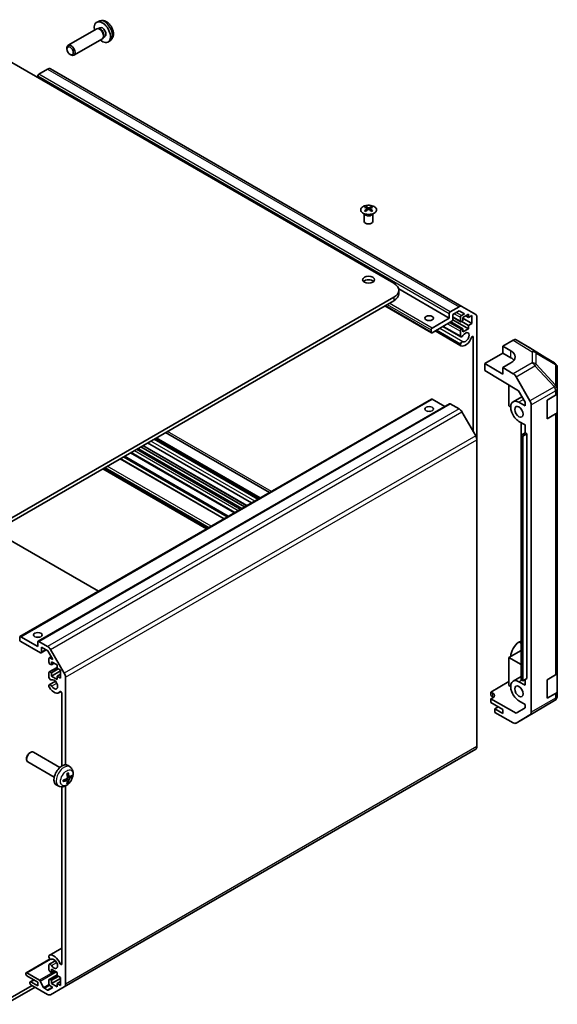
# Model space of a CAD drawing. Units: millimetres. Extents: x 43 to 6946, y 22 to 1148.
# Drawn here: x 887 to 1049, y 253 to 549 of the extents above; entities that cross this region are included whole.
import ezdxf

# ---------------------------------------------------------------- set-up
doc = ezdxf.new("R2010")
doc.units = ezdxf.units.MM
doc.header["$LTSCALE"] = 3
doc.layers.add('Visible (ISO)', color=7, linetype='Continuous', lineweight=35)
doc.layers.add('Visible Narrow (ISO)', color=7, linetype='Continuous', lineweight=25)

msp = doc.modelspace()

# ---------------------------------------------------------------- linework, layer by layer
at = {"layer": 'Visible (ISO)'}
for p, q in [((911.3357, 548.1079), (910.6567, 547.8074)), ((910.556, 545.7774), (901.9674, 540.8187)), ((911.2283, 545.8388), (910.9145, 545.8565)), ((911.4966, 546.1079), (911.0481, 545.8489)), ((999.8416, 469.3385), (872.8655, 542.6483)), ((912.2703, 542.8081), (903.6817, 537.8495)), ((912.6597, 543.3597), (912.518, 543.0791)), ((913.0268, 543.4575), (912.5783, 543.1985)), ((914.6785, 542.3181), (914.0787, 541.8803)), ((901.6123, 539.7337), (901.6124, 540.0343)), ((902.5644, 538.0845), (902.8248, 537.9343)), ((895.8191, 533.6802), (893.1695, 532.1505)), ((1020.3189, 462.38), (896.6762, 533.7651)), ((892.8665, 531.6256), (892.8665, 531.1007)), ((991.3867, 492.3285), (991.3867, 492.0054)), ((991.8318, 491.7631), (991.8818, 491.2971)), ((991.9937, 491.3747), (991.8655, 491.4487)), ((992.6655, 491.4487), (992.5373, 491.3747)), ((992.6992, 491.7631), (992.6492, 491.2971)), ((993.1443, 492.3285), (993.1443, 492.0054)), ((991.0264, 490.1357), (990.9794, 490.2277)), ((990.9797, 490.227), (990.9797, 487.8847)), ((993.5046, 490.1357), (993.5516, 490.2277)), ((993.5512, 490.227), (993.5512, 487.8847)), ((1016.5092, 458.8407), (1001.3058, 467.6184)), ((872.8655, 391.8297), (999.8416, 465.1394)), ((1001.3479, 466.1892), (1001.3479, 467.239)), ((872.8655, 390.7799), (999.8416, 464.0896)), ((1011.1431, 454.4454), (997.1402, 462.53)), ((1016.8122, 460.7653), (1019.4618, 462.2951)), ((1020.3189, 462.38), (1024.4576, 459.9905)), ((1011.3574, 455.8663), (1016.5092, 458.8407)), ((1016.5092, 458.8407), (1016.5092, 460.2404)), ((1019.512, 461.0643), (1017.6001, 459.9605)), ((1017.6001, 459.9605), (1017.6001, 458.4208)), ((1019.9314, 457.7697), (1017.6001, 459.1157)), ((1021.0575, 460.172), (1019.512, 461.0643)), ((1019.8427, 457.9659), (1019.8427, 459.1207)), ((1020.1457, 459.6456), (1021.0575, 460.172)), ((1022.2973, 460.013), (1020.6003, 459.0332)), ((1020.6003, 459.0332), (1020.6003, 458.0534)), ((1023.3277, 457.2486), (1020.6003, 458.8232)), ((1022.2973, 459.0332), (1021.4488, 459.5231)), ((1022.2973, 459.0332), (1022.2973, 460.013)), ((1023.3277, 459.6281), (1022.2973, 459.0332)), ((1023.3277, 457.2486), (1023.3277, 459.6281)), ((1024.8126, 459.2057), (1024.8126, 422.3234)), ((1017.2971, 457.8959), (1011.3574, 454.4666)), ((1019.959, 453.2489), (1014.6036, 456.3408)), ((1019.8427, 453.3977), (1014.6743, 456.3817)), ((1020.6003, 455.6739), (1017.0243, 457.7385)), ((1022.2973, 455.6739), (1017.5987, 458.3866)), ((1020.6003, 458.0534), (1020.1457, 457.7909)), ((1020.1457, 455.4114), (1020.6003, 455.6739)), ((1022.2973, 456.6537), (1020.2366, 457.8434)), ((1020.6003, 454.6941), (1022.2973, 455.6739)), ((1020.6003, 455.6739), (1020.6003, 454.6941)), ((1022.2973, 456.6537), (1023.3277, 457.2486)), ((1022.2973, 455.6739), (1022.2973, 456.6537)), ((1011.0543, 454.6416), (1011.0543, 455.3415)), ((1019.959, 450.5478), (1012.2644, 454.9903)), ((1019.8427, 450.6966), (1012.3351, 455.0311)), ((1019.8427, 451.0565), (1012.6467, 455.211)), ((1019.8427, 453.3977), (1019.8427, 454.8865)), ((1023.7216, 424.7928), (1023.7216, 453.155)), ((1019.8427, 450.6966), (1019.8427, 451.0565)), ((1032.6121, 450.4425), (1035.7459, 452.2517)), ((1032.6121, 448.3429), (1032.6121, 450.4425)), ((1032.6121, 450.4425), (1035.0365, 448.9939)), ((1040.7424, 449.9467), (1036.6029, 452.3367)), ((1048.1499, 445.3664), (1040.7573, 449.9378)), ((1027.1573, 445.1936), (1032.6121, 448.3429)), ((1032.6121, 448.3429), (1035.0365, 446.9432)), ((1027.1573, 443.0934), (1027.1573, 445.1936)), ((1032.6121, 442.0442), (1027.1573, 445.1936)), ((1035.0365, 445.4335), (1032.6121, 444.0338)), ((1035.7536, 442.1568), (1032.6121, 444.0338)), ((1032.6121, 444.0338), (1032.6121, 442.0442)), ((1048.6688, 444.8684), (1048.6548, 444.8885)), ((1048.9766, 437.7607), (1048.9766, 443.8882)), ((1027.1573, 443.0934), (1037.2922, 437.0377)), ((1036.597, 441.2514), (1040.7498, 433.9741)), ((1034.4304, 438.7476), (1034.4304, 432.4562)), ((1038.3097, 435.2546), (1035.7037, 433.75)), ((1037.2922, 437.0377), (1039.2791, 433.5558)), ((1045.9461, 434.2059), (1048.4745, 435.6656)), ((1048.9766, 437.7514), (1048.9766, 437.7607)), ((1048.9766, 436.3655), (1048.9766, 437.7514)), ((1048.9766, 436.3655), (1048.9766, 430.7666)), ((887.5004, 363.1569), (1011.1431, 434.542)), ((892.9552, 361.7572), (1016.5979, 433.1423)), ((1015.1714, 432.3187), (1011.3574, 434.5208)), ((1019.4618, 431.5913), (1016.8122, 433.1211)), ((1034.4304, 432.4562), (1034.9759, 432.1413)), ((1037.4609, 433.576), (1039.2791, 432.5262)), ((1039.2791, 433.5558), (1039.2791, 432.5262)), ((1041.0974, 340.4392), (1041.0974, 432.7924)), ((1045.9461, 428.607), (1045.9461, 434.2059)), ((1024.4576, 423.5182), (1020.3189, 430.6865)), ((1048.4745, 430.0668), (1045.9461, 428.607)), ((1048.9766, 352.3829), (1048.9766, 430.7666)), ((1039.2791, 426.7874), (1037.4609, 427.8372)), ((1038.088, 423.7202), (1038.088, 427.4751)), ((1039.2791, 426.7874), (1039.2791, 424.4079)), ((962.5071, 406.462), (931.2674, 424.4983)), ((1039.2791, 424.4079), (1038.0669, 423.708)), ((1038.0669, 350.2233), (1038.0669, 423.708)), ((1038.0669, 423.708), (1038.6124, 423.3931)), ((1039.8246, 424.093), (1038.6124, 423.3931)), ((1038.6124, 423.3931), (1038.6124, 349.9084)), ((1039.2791, 424.4079), (1039.8246, 424.093)), ((1039.8246, 424.093), (1039.8246, 350.6083)), ((955.0169, 402.1375), (923.7772, 420.1738)), ((955.649, 402.5025), (924.4092, 420.5387)), ((957.0638, 403.3193), (925.8241, 421.3556)), ((959.0207, 404.4491), (927.781, 422.4854)), ((959.0914, 404.49), (927.8517, 422.5262)), ((959.403, 404.6699), (928.1633, 422.7061)), ((1024.8126, 330.1224), (1024.8126, 422.3234)), ((951.9821, 400.3854), (920.7424, 418.4217)), ((954.1683, 401.6476), (922.9286, 419.6839)), ((948.8848, 398.5972), (917.6451, 416.6334)), ((943.5877, 395.5389), (912.348, 413.5752)), ((944.1029, 395.8363), (912.8632, 413.8726)), ((911.1207, 376.7941), (879.881, 394.8303)), ((887.4117, 362.2608), (887.4117, 362.9607)), ((887.7147, 363.1357), (892.8665, 360.1613)), ((893.6544, 358.3067), (887.7147, 361.736)), ((892.8665, 360.1613), (892.8665, 361.561)), ((893.1695, 361.736), (895.8191, 360.2062)), ((1038.0669, 361.8409), (1037.4606, 361.4908)), ((893.8687, 358.2854), (895.4164, 359.179)), ((893.9575, 360.0213), (893.9575, 358.4816)), ((895.8693, 358.9175), (893.9575, 360.0213)), ((897.4148, 356.2405), (895.8693, 358.9175)), ((896.6762, 359.3014), (900.8149, 352.133)), ((1038.0669, 358.9715), (1034.4304, 356.872)), ((896.2, 355.4373), (896.2, 356.592)), ((896.2887, 356.7882), (896.8962, 357.1389)), ((896.503, 356.767), (897.4148, 356.2405)), ((896.9576, 355.6297), (896.9576, 354.6499)), ((898.6547, 354.6499), (896.9576, 355.6297)), ((896.9576, 354.6499), (897.8061, 355.1398)), ((1034.4304, 356.872), (1034.4304, 348.4737)), ((1034.4304, 356.872), (1038.0669, 354.7724)), ((896.2, 350.8691), (896.2, 352.3579)), ((896.2887, 352.5541), (898.6547, 353.9201)), ((896.9576, 354.6499), (896.503, 354.9124)), ((896.503, 352.5329), (896.9576, 352.2704)), ((896.9576, 352.2704), (899.0183, 353.4602)), ((896.9576, 351.2906), (899.685, 352.8653)), ((896.9576, 352.2704), (896.9576, 351.2906)), ((898.6547, 353.6701), (898.6547, 354.6499)), ((899.685, 353.0753), (898.6547, 353.6701)), ((899.685, 350.6958), (899.685, 353.0753)), ((1048.9766, 352.3829), (1048.9766, 346.7841)), ((896.3163, 348.6767), (898.1455, 349.7328)), ((896.9576, 351.2906), (898.6547, 350.3108)), ((898.6547, 351.2906), (899.685, 351.8855)), ((898.6547, 351.2906), (899.685, 350.6958)), ((898.6547, 350.3108), (898.6547, 351.2906)), ((901.1699, 350.9383), (901.1699, 324.6582)), ((1028.9756, 346.4796), (1034.4304, 349.629)), ((1038.0669, 351.132), (1035.7037, 349.7675)), ((1037.4609, 349.5935), (1039.2791, 348.5437)), ((1038.6124, 349.9084), (1038.0669, 350.2233)), ((1039.8246, 350.6083), (1038.6124, 349.9084)), ((1039.2791, 350.2933), (1039.2791, 348.5437)), ((1045.9461, 350.2233), (1048.4745, 351.6831)), ((1045.9461, 344.6245), (1045.9461, 350.2233)), ((896.2, 348.168), (896.2, 348.5278)), ((899.1724, 346.2998), (899.7908, 346.6568)), ((900.079, 324.2929), (900.079, 346.1472)), ((1028.9756, 345.4293), (1028.9756, 346.4796)), ((1028.9756, 346.4796), (1029.5817, 346.1419)), ((1034.4304, 348.4737), (1034.9759, 348.1588)), ((1048.9766, 345.3982), (1048.9766, 346.7841)), ((1029.5817, 345.0794), (1028.9756, 345.4293)), ((1029.5817, 344.7667), (1028.9756, 344.4167)), ((1028.9756, 344.4167), (1028.9756, 343.3298)), ((1036.5952, 340.1711), (1028.9756, 344.4167)), ((1028.9756, 343.3298), (1032.6121, 341.2302)), ((1039.2791, 342.8049), (1037.4609, 343.8547)), ((1042.268, 340.4509), (1048.1353, 343.9228)), ((1048.4745, 346.0843), (1045.9461, 344.6245)), ((1048.9766, 345.3981), (1048.9766, 345.3982)), ((1031.1878, 342.0526), (1030.1878, 341.4752)), ((1032.6121, 340.0755), (1030.1878, 341.4752)), ((1030.1878, 341.4752), (1030.1878, 340.3465)), ((1035.7536, 337.2453), (1030.1878, 340.3465)), ((1032.6121, 341.2302), (1032.6121, 340.0755)), ((1036.5896, 337.1724), (1042.2521, 340.4416)), ((1039.2791, 341.7753), (1036.5952, 340.1711)), ((1039.2791, 342.8049), (1039.2791, 341.7753)), ((1040.7498, 339.6588), (1036.597, 337.1767)), ((899.5121, 323.8711), (891.5596, 328.4625)), ((900.8149, 257.9525), (1024.4576, 329.3377)), ((889.4902, 326.5783), (889.4903, 326.2777)), ((897.7978, 320.9019), (889.8453, 325.4932)), ((890.4423, 328.2275), (890.7027, 328.3777)), ((902.5564, 323.9939), (901.9566, 324.4316)), ((901.7105, 319.942), (901.2052, 320.3108)), ((902.2997, 320.9625), (901.7276, 321.2157)), ((899.2136, 318.2041), (898.5346, 318.5046)), ((900.079, 264.7881), (900.079, 318.026)), ((901.1699, 318.2886), (901.1699, 258.7373)), ((896.3163, 267.3952), (900.079, 269.5676)), ((889.3187, 262.1329), (896.5578, 266.3124)), ((896.2, 266.8866), (896.2, 267.2464)), ((896.2, 263.0565), (896.2, 264.5453)), ((896.3163, 264.6942), (898.1455, 265.7503)), ((889.2299, 261.7968), (889.2299, 261.9367)), ((889.533, 262.1117), (893.3365, 259.9157)), ((892.8665, 259.3473), (889.533, 261.2719)), ((896.2887, 260.1733), (898.6547, 261.5393)), ((896.9576, 262.2692), (896.503, 262.5316)), ((896.9576, 263.249), (896.9576, 262.2692)), ((898.6547, 262.2692), (896.9576, 263.249)), ((896.9576, 262.2692), (897.8061, 262.7591)), ((896.9576, 259.8897), (899.0183, 261.0794)), ((896.9576, 258.9099), (899.685, 260.4845)), ((898.6547, 261.2894), (898.6547, 262.2692)), ((899.685, 260.6945), (898.6547, 261.2894)), ((899.685, 258.315), (899.685, 260.6945)), ((883.169, 253.7309), (891.1543, 258.3412)), ((883.169, 252.6812), (892.0634, 257.8163)), ((890.4421, 259.1023), (890.4421, 259.2423)), ((890.5309, 259.4385), (891.6197, 260.0671)), ((890.7452, 259.4173), (892.8665, 258.1925)), ((895.8191, 255.648), (890.7452, 258.5774)), ((892.8665, 258.1925), (892.8665, 259.3473)), ((893.563, 259.6675), (894.5943, 257.7323)), ((894.8208, 257.4841), (895.7438, 256.9512)), ((895.9581, 256.93), (897.4148, 257.7711)), ((896.2, 258.8224), (896.2, 259.9771)), ((896.503, 260.1521), (896.9576, 259.8897)), ((897.4148, 257.7711), (896.503, 258.2975)), ((900.8149, 257.9525), (896.6762, 255.5631)), ((896.9576, 259.8897), (896.9576, 258.9099)), ((896.9576, 258.9099), (898.6547, 257.9301)), ((898.6547, 258.9099), (899.685, 259.5047)), ((898.6547, 258.9099), (899.685, 258.315)), ((898.6547, 257.9301), (898.6547, 258.9099))]:
    msp.add_line(p, q, dxfattribs=at)
for centre, start, end in [((1047.2483, 443.9084), 34.871292, 58.268301), ((1047.2623, 443.8882), 0, 34.871292), ((1047.2623, 345.3981), 300.613934, 0), ((1041.395, 341.9263), 300, 300.613934)]:
    msp.add_arc(centre, 1.7143, start, end, dxfattribs=at)
for centre, major_axis, ratio, start_param, end_param in [((912.2617, 544.7827), (1.7143, -2.9692), 0.57735027, 5.23598776, 10.47197551), ((911.4132, 544.2928), (0.8571, -1.4846), 0.57735027, 0, 3.14159265), ((911.6734, 544.443), (0.7651, -1.3252), 0.57735027, 0.36144194, 2.78015071), ((912.2617, 544.7827), (0.7651, -1.3252), 0.57735027, 0, 3.14159265), ((902.8246, 539.3341), (0.8571, -1.4846), 0.57735027, 5.49801994, 10.20994333), ((895.8191, 532.2805), (0.8571, 1.4846), 0.57735027, 0, 0.78539816), ((893.1695, 531.8005), (-0.2143, -0.3712), 0.57735027, 3.92699082, 5.49778714), ((991.6092, 486.8115), (2.7465, 5.7661), 0.62547267, 0.69994966, 0.77562357), ((992.4813, 486.6453), (-3.6193, 5.3353), 0.52483389, 5.52432463, 5.6901366), ((992.4813, 486.3961), (2.7725, 5.8205), 0.62547267, 0.80431066, 0.97012263), ((991.6092, 486.0536), (-3.5855, 5.2854), 0.52483389, 5.41996363, 5.49563754), ((992.0497, 486.3961), (2.7725, -5.8205), 0.62547267, 2.47033009, 2.63614206), ((992.0497, 486.6453), (-3.6193, -5.3353), 0.52483389, 4.03350142, 4.19931339), ((992.4813, 486.3961), (2.7725, 5.8205), 0.62547267, 0.5054506, 0.67126257), ((992.4813, 486.6453), (-3.6193, 5.3353), 0.52483389, 5.22546457, 5.39127654), ((992.0497, 486.6453), (-3.6193, -5.3353), 0.52483389, 3.73464136, 3.90045333), ((992.0497, 486.3961), (2.7725, -5.8205), 0.62547267, 2.17147002, 2.33728199), ((992.9218, 486.8115), (2.7465, -5.7661), 0.62547267, 2.36596909, 2.44164299), ((992.9218, 486.0536), (-3.5855, -5.2854), 0.52483389, 3.92914042, 4.00481433), ((992.2655, 487.8847), (-1.2858, 0), 0.57735027, 0, 3.14159265), ((992.2655, 469.3385), (-1.8, 0), 0.57735027, 3.67106299, 5.75371497), ((996.2051, 467.239), (5.1429, 0), 0.57735027, 5.49778714, 7.06858347), ((996.2051, 466.1892), (5.1429, 0), 0.57735027, 5.49778714, 6.28318531), ((1019.4618, 460.8953), (0.8571, 1.4846), 0.57735027, 0, 0.78539816), ((1016.8122, 460.4154), (0.2143, 0.3712), 0.57735027, 0.78539816, 2.35619449), ((1020.1457, 459.2956), (0.2143, 0.3712), 0.57735027, 0.78539816, 2.35619449), ((1023.6004, 458.5059), (0.8571, 1.4846), 0.57735027, 5.49778714, 6.28318531), ((1010.4482, 457.441), (-1.2857, 0), 0.57735027, 4.37255207, 5.05222589), ((1011.3574, 455.5164), (0.2143, 0.3712), 0.57735027, 0.78539816, 2.35619449), ((1017.2971, 458.2458), (-0.2143, -0.3712), 0.57735027, 0.78539816, 2.35619449), ((1020.1457, 458.1409), (-0.2143, -0.3712), 0.57735027, 5.49778714, 7.06858347), ((1011.3574, 454.8166), (-0.2143, -0.3712), 0.57735027, 5.49778714, 7.06858347), ((1020.1457, 455.0615), (0.2143, 0.3712), 0.57735027, 0.78539816, 2.35619449), ((1020.3018, 453.8427), (-0.3429, -0.5938), 0.57735027, 5.82492993, 7.8030143), ((1021.3579, 453.1019), (-1.4571, -2.5238), 0.57735027, 0.05096733, 1.85356681), ((1021.3579, 453.1019), (-0.7714, -1.3362), 0.57735027, 0.05096733, 4.66142165), ((1023.4243, 452.9833), (0.2103, 0.3642), 0.57735027, 5.49778714, 8.13675211), ((1020.3018, 451.1416), (0.3429, 0.5938), 0.57735027, 0.05096733, 2.0290517), ((1020.3018, 451.1416), (-0.3429, -0.5938), 0.57735027, 5.82492993, 6.33415264), ((1035.7455, 450.8516), (0.8574, 1.4851), 0.57717444, 0, 0.78524587), ((1039.885, 448.4616), (0.8574, 1.4851), 0.57717444, 6.26573733, 6.28318531), ((1032.006, 447.2443), (4.2855, -0.0659), 0.58733688, 5.50682378, 7.07762011), ((1032.006, 445.1936), (4.2857, 0), 0.57735027, 0.41466781, 0.78539816), ((1035.7324, 440.7695), (0.8571, -1.4846), 0.57735027, 1.56206968, 2.3387412), ((1047.2623, 436.3655), (1.7143, 0), 0.57735027, 5.49778714, 6.28318531), ((1011.3574, 434.1709), (-0.2143, 0.3712), 0.57735027, 5.49778714, 6.28318531), ((1016.8122, 432.7712), (-0.2143, 0.3712), 0.57735027, 5.49778714, 6.28318531), ((1037.4609, 430.7066), (-1.7571, 3.0435), 0.57735027, 5.49778714, 8.6393798), ((1039.8852, 433.4922), (0.8571, -1.4846), 0.57735027, 0.78539816, 1.56206968), ((1010.4482, 430.1467), (-1.2857, 0), 0.57735027, 4.37255207, 5.05222589), ((1019.4618, 430.1916), (-0.8571, 1.4846), 0.57735027, 4.71238898, 5.49778714), ((1047.2623, 430.7666), (1.7143, 0), 0.57735027, 5.49778714, 6.28318531), ((1023.6004, 423.0233), (-0.8571, 1.4846), 0.57735027, 3.92699082, 4.71238898), ((887.7147, 362.7857), (-0.2143, 0.3712), 0.57735027, 5.49778714, 7.06858347), ((887.7147, 362.0859), (-0.2143, 0.3712), 0.57735027, 0.78539816, 2.35619449), ((892.8665, 362.2608), (-1.2857, 0), 0.57735027, 4.37255207, 5.05222589), ((893.1695, 361.386), (-0.2143, 0.3712), 0.57735027, 5.49778714, 7.06858347), ((1037.4606, 358.6214), (-1.7571, -3.0435), 0.57735027, 3.92699082, 5.49778714), ((893.6544, 358.6566), (0.2143, -0.3712), 0.57735027, 5.49778714, 7.06858347), ((895.8191, 358.8065), (0.8571, -1.4846), 0.57735027, 1.57079633, 2.35619449), ((896.503, 356.4171), (-0.2143, 0.3712), 0.57735027, 5.49778714, 7.06858347), ((896.503, 355.2623), (-0.2143, 0.3712), 0.57735027, 0.78539816, 2.35619449), ((896.503, 352.1829), (-0.2143, 0.3712), 0.57735027, 5.49778714, 7.06858347), ((899.9578, 351.6382), (0.8571, -1.4846), 0.57735027, 0.78539816, 1.57079633), ((1047.2623, 352.3829), (1.7143, 0), 0.57735027, 5.49778714, 6.28318531), ((896.6591, 350.7839), (0.3429, -0.5938), 0.57735027, 4.25413361, 6.23221797), ((897.7152, 348.8236), (0.7714, -1.3362), 0.57735027, 4.76335631, 9.37381063), ((1037.4609, 346.7241), (-1.7571, 3.0435), 0.57735027, 5.49778714, 8.6393798), ((896.6591, 348.0828), (-0.3429, 0.5938), 0.57735027, 4.76335631, 6.74144068), ((896.6591, 348.0828), (-0.3429, 0.5938), 0.57735027, 1.11254095, 1.62176366), ((897.7152, 348.8236), (1.4571, -2.5238), 0.57735027, 4.76335631, 6.56595579), ((899.7816, 346.3189), (-0.2103, 0.3642), 0.57735027, 3.92699082, 6.56595579), ((1028.3695, 345.4421), (-1.7142, -0.0255), 0.56718765, 2.34776721, 3.91856353), ((1047.2623, 346.7841), (1.7143, 0), 0.57735027, 5.49778714, 6.28318531), ((1028.3695, 344.3796), (-1.7143, 0), 0.57735027, 3.7225784, 3.92699082), ((1039.8852, 341.139), (0.8571, -1.4846), 0.57735027, 0.00872665, 0.78539816), ((1035.7324, 338.657), (0.8571, -1.4846), 0.57735027, 5.51524044, 6.29191195), ((890.7024, 326.9779), (-0.8571, -1.4846), 0.57735027, 3.14159265, 6.28318531), ((1023.6004, 330.8223), (0.8571, -1.4846), 0.57735027, 0, 0.78539816), ((890.4421, 327.1282), (-0.6731, -1.1659), 0.57735027, 3.92675802, 5.49801994), ((900.1396, 321.5293), (-1.7143, -2.9692), 0.57735027, 3.0796893, 6.34508866), ((898.0906, 322.6196), (-5.5317, -0.6535), 0.55353421, 1.94328958, 2.18227387), ((898.0906, 322.815), (5.5288, -0.6773), 0.59526289, 5.2229706, 5.46195489), ((898.1709, 322.7586), (2.1999, -5.1173), 0.55353421, 0.95931878, 1.19830308), ((898.1709, 322.7687), (2.642, -4.9037), 0.49462411, 0.45484759, 0.69383188), ((898.0017, 322.6609), (-3.3509, 4.4494), 0.59526289, 3.96282307, 4.20180736), ((898.0017, 322.6709), (-2.9465, 4.727), 0.65417299, 3.55978145, 3.79876575), ((898.0819, 322.6146), (-5.5677, -0.1638), 0.49462411, 2.44776077, 2.68674507), ((898.0819, 322.81), (5.5669, -0.1882), 0.65417299, 5.62601221, 5.86499651), ((896.6591, 266.8014), (-0.3429, 0.5938), 0.57735027, 6.23221797, 6.74144068), ((896.6591, 266.8014), (0.3429, -0.5938), 0.57735027, 4.25413361, 6.23221797), ((897.7152, 264.8411), (-1.4571, 2.5238), 0.57735027, 4.4296185, 6.23221797), ((897.7152, 264.8411), (0.7714, -1.3362), 0.57735027, 4.76335631, 9.37381063), ((896.6591, 264.1003), (-0.3429, 0.5938), 0.57735027, 4.76335631, 6.74144068), ((899.7816, 264.9598), (0.2103, -0.3642), 0.57735027, 4.4296185, 7.06858347), ((889.533, 261.7618), (-0.2143, 0.3712), 0.57735027, 5.49778714, 7.06858347), ((889.533, 261.6218), (-0.2143, 0.3712), 0.57735027, 0.78539816, 2.35619449), ((896.503, 262.8815), (-0.2143, 0.3712), 0.57735027, 0.78539816, 2.35619449), ((890.7452, 259.0673), (-0.2143, 0.3712), 0.57735027, 5.49778714, 7.06858347), ((890.7452, 258.9274), (-0.2143, 0.3712), 0.57735027, 0.78539816, 2.35619449), ((893.3365, 259.5658), (0.2143, -0.3712), 0.57735027, 1.5120405, 2.35619449), ((894.8208, 257.834), (0.2143, -0.3712), 0.57735027, 4.65363316, 5.49778714), ((896.503, 259.8022), (-0.2143, 0.3712), 0.57735027, 5.49778714, 7.06858347), ((896.503, 258.6474), (-0.2143, 0.3712), 0.57735027, 0.78539816, 2.35619449), ((899.9578, 259.4372), (0.8571, -1.4846), 0.57735027, 0, 0.78539816), ((895.7438, 257.3011), (0.2143, -0.3712), 0.57735027, 5.49778714, 6.28318531), ((895.8191, 257.0477), (0.8571, -1.4846), 0.57735027, 5.49778714, 6.28318531)]:
    msp.add_ellipse(centre, major_axis=major_axis, ratio=ratio, start_param=start_param, end_param=end_param, dxfattribs=at)
for centre, major_axis in [((902.5642, 539.1838), (-0.6731, 1.1659)), ((992.2655, 470.3883), (1.8, 0)), ((1010.4482, 458.8407), (-1.2857, 0)), ((1010.4482, 431.5464), (1.2857, 0)), ((1037.4609, 430.7066), (-0.9, 1.5588)), ((892.8665, 363.6605), (1.2857, 0)), ((1037.4609, 346.7241), (-0.9, 1.5588))]:
    msp.add_ellipse(centre, major_axis=major_axis, ratio=0.57735027, dxfattribs=at)
for points, knots in [([(914.6785, 542.3181), (914.872, 542.4594), (915.0364, 542.633), (915.3107, 543.0298), (915.4116, 543.2551), (915.5637, 543.7648), (915.5951, 544.0491), (915.589, 544.6774), (915.5308, 545.0194), (915.3317, 545.6991), (915.1857, 546.0358), (914.8246, 546.6649), (914.6103, 546.9576), (914.1164, 547.4838), (913.8366, 547.7175), (913.2161, 548.0797), (912.8766, 548.2158), (912.2129, 548.3028), (911.9082, 548.291), (911.5158, 548.18), (911.4246, 548.1472), (911.3357, 548.1079)], [5.5596905, 5.5596905, 5.5596905, 5.5596905, 5.76465035, 5.76465035, 5.99724023, 5.99724023, 6.29459763, 6.29459763, 6.66985758, 6.66985758, 7.06428247, 7.06428247, 7.45411883, 7.45411883, 7.84838663, 7.84838663, 8.22269251, 8.22269251, 8.4943548, 8.4943548, 8.57747644, 8.57747644, 8.57747644, 8.57747644]), ([(993.9506, 490.4131), (994.1309, 490.5172), (994.2822, 490.6382), (994.5112, 490.9019), (994.589, 491.0446), (994.6627, 491.3365), (994.659, 491.4856), (994.571, 491.7752), (994.4868, 491.9158), (994.2464, 492.1748), (994.0897, 492.2933), (993.7199, 492.4957), (993.5067, 492.5796), (993.0455, 492.7043), (992.7976, 492.7451), (992.2922, 492.7796), (992.0347, 492.7733), (991.5363, 492.7141), (991.2953, 492.6612), (990.8542, 492.5143), (990.6541, 492.4202), (990.3151, 492.2001), (990.1762, 492.0741), (989.9743, 491.8031), (989.911, 491.658), (989.8669, 491.3643), (989.8856, 491.2157), (990.0024, 490.9296), (990.1007, 490.7921), (990.3669, 490.5415), (990.5353, 490.4285), (990.925, 490.2389), (991.1463, 490.1624), (991.6193, 490.0535), (991.8708, 490.0211), (992.3788, 490.0037), (992.6352, 490.0188), (993.1269, 490.0947), (993.3621, 490.1556), (993.71, 490.2877), (993.8361, 490.347), (993.9506, 490.4131)], [0, 0, 0, 0, 0.32060968, 0.32060968, 0.64072744, 0.64072744, 0.95891785, 0.95891785, 1.27728737, 1.27728737, 1.59750072, 1.59750072, 1.91811185, 1.91811185, 2.23863588, 2.23863588, 2.55908567, 2.55908567, 2.87954744, 2.87954744, 3.20010105, 3.20010105, 3.52069551, 3.52069551, 3.84055924, 3.84055924, 4.15845831, 4.15845831, 4.47722405, 4.47722405, 4.79759961, 4.79759961, 5.11820536, 5.11820536, 5.43871051, 5.43871051, 5.75915574, 5.75915574, 6.07962925, 6.07962925, 6.28318531, 6.28318531, 6.28318531, 6.28318531]), ([(991.7818, 491.6824), (991.797, 491.6925), (991.8103, 491.7048), (991.8278, 491.7307), (991.8321, 491.7444), (991.8321, 491.7695), (991.8278, 491.7825), (991.8103, 491.8058), (991.797, 491.816), (991.7818, 491.8238)], [0.0307191633, 0.0307191633, 0.0307191633, 0.0307191633, 0.0383195288, 0.0383195288, 0.0459198942, 0.0459198942, 0.0535202597, 0.0535202597, 0.0611206252, 0.0611206252, 0.0611206252, 0.0611206252]), ([(992.1431, 492.0323), (992.1585, 492.0247), (992.178, 492.0181), (992.2206, 492.0093), (992.2438, 492.0072), (992.2872, 492.0072), (992.3104, 492.0093), (992.353, 492.0181), (992.3725, 492.0247), (992.3879, 492.0323)], [0.0307191633, 0.0307191633, 0.0307191633, 0.0307191633, 0.0383195288, 0.0383195288, 0.0459198942, 0.0459198942, 0.0535202597, 0.0535202597, 0.0611206252, 0.0611206252, 0.0611206252, 0.0611206252]), ([(992.3879, 491.4738), (992.3725, 491.4838), (992.353, 491.4925), (992.3104, 491.5039), (992.2872, 491.5068), (992.2438, 491.5068), (992.2206, 491.5039), (992.178, 491.4925), (992.1585, 491.4838), (992.1431, 491.4738)], [0.0307191633, 0.0307191633, 0.0307191633, 0.0307191633, 0.0383195288, 0.0383195288, 0.0459198942, 0.0459198942, 0.0535202597, 0.0535202597, 0.0611206252, 0.0611206252, 0.0611206252, 0.0611206252]), ([(992.7492, 491.8238), (992.7339, 491.816), (992.7207, 491.8058), (992.7032, 491.7825), (992.6989, 491.7695), (992.6989, 491.7444), (992.7032, 491.7307), (992.7207, 491.7048), (992.7339, 491.6925), (992.7492, 491.6824)], [0.0307191633, 0.0307191633, 0.0307191633, 0.0307191633, 0.0383195288, 0.0383195288, 0.0459198942, 0.0459198942, 0.0535202597, 0.0535202597, 0.0611206252, 0.0611206252, 0.0611206252, 0.0611206252]), ([(902.5564, 323.9939), (902.7499, 323.8526), (902.9142, 323.6789), (903.1886, 323.2822), (903.2895, 323.0569), (903.4416, 322.5472), (903.473, 322.2629), (903.4669, 321.6346), (903.4087, 321.2926), (903.2096, 320.6128), (903.0636, 320.2762), (902.7025, 319.6471), (902.4882, 319.3544), (901.9943, 318.8282), (901.7145, 318.5945), (901.094, 318.2323), (900.7544, 318.0962), (900.0908, 318.0092), (899.7861, 318.0209), (899.3937, 318.132), (899.3025, 318.1647), (899.2136, 318.2041)], [2.41809785, 2.41809785, 2.41809785, 2.41809785, 2.6230577, 2.6230577, 2.85564758, 2.85564758, 3.15300497, 3.15300497, 3.52826493, 3.52826493, 3.92268981, 3.92268981, 4.31252618, 4.31252618, 4.70679398, 4.70679398, 5.08109985, 5.08109985, 5.35276215, 5.35276215, 5.43588379, 5.43588379, 5.43588379, 5.43588379]), ([(900.5031, 319.6712), (900.5034, 319.6696), (900.5035, 319.6679), (900.5035, 319.6585), (900.5003, 319.6494), (900.4901, 319.6354), (900.4811, 319.6282), (900.4632, 319.6189), (900.4518, 319.615), (900.4407, 319.6127)], [0.0455535579, 0.0455535579, 0.0455535579, 0.0455535579, 0.0464696768, 0.0464696768, 0.0511089018, 0.0511089018, 0.0558160505, 0.0558160505, 0.05997866, 0.05997866, 0.05997866, 0.05997866]), ([(900.5032, 319.6712), (900.5001, 319.6949), (900.4977, 319.7192), (900.494, 319.7686), (900.4928, 319.7939), (900.4916, 319.8452), (900.4915, 319.8713), (900.4928, 319.9243), (900.494, 319.9512), (900.4969, 319.9942), (900.4982, 320.01), (900.4997, 320.0259)], [6.146610687, 6.146610687, 6.146610687, 6.146610687, 6.201127157, 6.201127157, 6.255643627, 6.255643627, 6.310160097, 6.310160097, 6.364676567, 6.364676567, 6.396016365, 6.396016365, 6.396016365, 6.396016365]), ([(901.7532, 320.818), (901.7543, 320.7867), (901.75, 320.7509), (901.7296, 320.6802), (901.7135, 320.6451), (901.6756, 320.5845), (901.6513, 320.555), (901.6045, 320.5134), (901.5833, 320.4987), (901.5624, 320.4876)], [-0.203600879, -0.203600879, -0.203600879, -0.203600879, -0.1911011005, -0.1911011005, -0.178601322, -0.178601322, -0.1660772077, -0.1660772077, -0.1569242728, -0.1569242728, -0.1569242728, -0.1569242728]), ([(901.5624, 319.9445), (901.5901, 319.9557), (901.6189, 319.9622), (901.67, 319.9617), (901.6923, 319.9547), (901.7258, 319.9312), (901.7392, 319.9131), (901.7518, 319.8736), (901.754, 319.8544), (901.7532, 319.8344)], [-0.2036008625, -0.2036008625, -0.2036008625, -0.2036008625, -0.191101084, -0.191101084, -0.1786013054, -0.1786013054, -0.1660771911, -0.1660771911, -0.1569242563, -0.1569242563, -0.1569242563, -0.1569242563]), ([(901.6216, 321.9692), (901.6347, 321.9784), (901.6477, 321.9874), (901.6835, 322.0114), (901.7062, 322.026), (901.7515, 322.0535), (901.7741, 322.0666), (901.8191, 322.0912), (901.8416, 322.1027), (901.8863, 322.1243), (901.9085, 322.1343), (901.9305, 322.1435)], [1.457965269, 1.457965269, 1.457965269, 1.457965269, 1.489305067, 1.489305067, 1.543821537, 1.543821537, 1.598338007, 1.598338007, 1.652854477, 1.652854477, 1.707370947, 1.707370947, 1.707370947, 1.707370947]), ([(901.95, 322.2268), (901.9536, 322.2161), (901.9559, 322.2043), (901.9568, 322.1841), (901.955, 322.1727), (901.9481, 322.1569), (901.9418, 322.1496), (901.9335, 322.1449), (901.9321, 322.1442), (901.9305, 322.1435)], [0.0145600729, 0.0145600729, 0.0145600729, 0.0145600729, 0.0187226824, 0.0187226824, 0.0234298311, 0.0234298311, 0.0280690561, 0.0280690561, 0.028985175, 0.028985175, 0.028985175, 0.028985175]), ([(902.4142, 320.9794), (902.3918, 320.9651), (902.3675, 320.9561), (902.322, 320.9534), (902.3008, 320.9597), (902.2665, 320.9836), (902.2511, 321.0029), (902.2322, 321.046), (902.2266, 321.0672), (902.2235, 321.0895)], [-0.2036008625, -0.2036008625, -0.2036008625, -0.2036008625, -0.191101084, -0.191101084, -0.1786013054, -0.1786013054, -0.1660771911, -0.1660771911, -0.1569242563, -0.1569242563, -0.1569242563, -0.1569242563]), ([(902.2235, 320.1059), (902.2276, 320.1342), (902.2364, 320.1674), (902.2624, 320.2349), (902.2796, 320.2693), (902.3167, 320.3303), (902.3391, 320.361), (902.3796, 320.4062), (902.3973, 320.4229), (902.4142, 320.4363)], [-0.203600879, -0.203600879, -0.203600879, -0.203600879, -0.1911011005, -0.1911011005, -0.178601322, -0.178601322, -0.1660772077, -0.1660772077, -0.1569242728, -0.1569242728, -0.1569242728, -0.1569242728]), ([(903.1192, 321.1591), (903.1139, 321.1519), (903.1058, 321.1446), (903.0879, 321.1332), (903.0745, 321.1276), (903.0499, 321.1213), (903.0343, 321.1196), (903.0104, 321.1201), (902.9981, 321.1216), (902.9874, 321.1242)], [0.0145600729, 0.0145600729, 0.0145600729, 0.0145600729, 0.0187226824, 0.0187226824, 0.0234298311, 0.0234298311, 0.0280690561, 0.0280690561, 0.0318101771, 0.0318101771, 0.0318101771, 0.0318101771]), ([(901.9143, 319.2656), (901.9219, 319.2576), (901.9294, 319.2478), (901.9418, 319.2273), (901.9481, 319.2129), (901.955, 319.1885), (901.9568, 319.174), (901.9559, 319.1528), (901.9536, 319.1422), (901.95, 319.134)], [0.0427285558, 0.0427285558, 0.0427285558, 0.0427285558, 0.0464696768, 0.0464696768, 0.0511089018, 0.0511089018, 0.0558160505, 0.0558160505, 0.05997866, 0.05997866, 0.05997866, 0.05997866])]:
    msp.add_open_spline(points, degree=3, knots=knots, dxfattribs=at)
for points, weights in [([(902.7168, 321.1901), (902.8471, 321.1584), (902.9874, 321.1242)], [1.08273581427, 1.07755563668, 1.07090462712]), ([(901.9143, 319.2656), (901.8146, 319.3701), (901.722, 319.467)], [1.07090462707, 1.07755563662, 1.08273581421])]:
    msp.add_rational_spline(points, weights, degree=2, dxfattribs=at)
at = {"layer": 'Visible Narrow (ISO)'}
for p, q in [((895.8191, 533.6802), (1019.4618, 462.2951)), ((892.8665, 531.6256), (1016.5092, 460.2404)), ((1016.8122, 460.7653), (893.1695, 532.1505)), ((991.7818, 491.6824), (991.8133, 491.2482)), ((992.1431, 492.0323), (992.1005, 491.4461)), ((992.3879, 492.0323), (992.4305, 491.4461)), ((992.7492, 491.6824), (992.7177, 491.2482)), ((999.8416, 465.1394), (999.8416, 464.0896)), ((1011.0543, 454.6416), (997.2658, 462.6024)), ((997.8718, 462.9524), (1011.0543, 455.3415)), ((1011.3574, 455.8663), (998.4779, 463.3023)), ((1019.8427, 457.9659), (1017.6001, 459.2606)), ((1017.9941, 460.1879), (1019.8427, 459.1207)), ((1020.1457, 459.6456), (1018.6002, 460.5379)), ((1020.6268, 451.7448), (1013.6349, 455.7816)), ((1015.9637, 457.1261), (1019.8427, 454.8865)), ((1020.1457, 455.4114), (1016.5698, 457.476)), ((1023.7216, 453.155), (1023.4243, 453.3266)), ((1035.7459, 452.2517), (1041.4161, 448.7454)), ((1042.2818, 448.825), (1036.6029, 452.3367)), ((1040.7424, 449.9467), (1048.1351, 445.3753)), ((1035.0365, 446.9432), (1035.0365, 448.9939)), ((1041.4161, 448.7454), (1041.4161, 445.4261)), ((1048.1351, 445.3753), (1042.2818, 448.825)), ((1042.6146, 445.0138), (1042.6146, 448.333)), ((1042.6146, 448.333), (1048.4679, 444.8833)), ((1041.4161, 445.4261), (1035.7536, 442.1568)), ((1036.597, 441.2514), (1042.2596, 444.5207)), ((1042.2596, 444.5207), (1048.1269, 438.2426)), ((1048.482, 438.7356), (1042.6146, 445.0138)), ((1048.4679, 444.8833), (1048.482, 444.8632)), ((1048.482, 444.8632), (1048.482, 438.7356)), ((1048.1269, 438.2333), (1040.7498, 433.9741)), ((1048.1269, 438.2426), (1048.1269, 438.2333)), ((1041.0974, 432.7924), (1048.4745, 437.0515)), ((1048.4745, 437.0515), (1048.4745, 435.6656)), ((887.7147, 363.1357), (1011.3574, 434.5208)), ((893.1695, 361.736), (1016.8122, 433.1211)), ((1038.8199, 434.3606), (1037.4609, 433.576)), ((1019.4618, 431.5913), (895.8191, 360.2062)), ((896.6762, 359.3014), (1020.3189, 430.6865)), ((1048.4745, 430.0668), (1048.4745, 351.6831)), ((1024.4576, 423.5182), (900.8149, 352.133)), ((963.0926, 406.8), (931.8528, 424.8363)), ((901.1699, 350.9383), (1024.8126, 422.3234)), ((955.7745, 402.5749), (924.5348, 420.6112)), ((958.052, 403.8899), (926.8123, 421.9261)), ((959.7413, 404.8652), (928.5016, 422.9014)), ((918.5631, 417.1635), (949.8028, 399.1272)), ((950.1059, 399.3022), (918.8662, 417.3384)), ((952.1076, 400.4579), (920.8679, 418.4941)), ((921.868, 419.0715), (953.1077, 401.0353)), ((953.7138, 401.3852), (922.4741, 419.4214)), ((944.9557, 396.3287), (913.716, 414.365)), ((917.5195, 416.5609), (948.7593, 398.5247)), ((943.7133, 395.6114), (912.4735, 413.6476)), ((912.5948, 413.7176), (943.8345, 395.6814)), ((944.2284, 395.9088), (912.9887, 413.9451)), ((913.1099, 414.0151), (944.3497, 395.9788)), ((1038.0669, 361.1408), (1037.4606, 361.4908)), ((895.2909, 359.2515), (893.9575, 358.4816)), ((896.503, 356.767), (896.9589, 357.0302)), ((896.503, 352.5329), (898.6547, 353.7751)), ((896.9841, 348.3108), (898.5249, 349.2004)), ((1038.3094, 350.0834), (1037.4609, 349.5935)), ((899.5211, 346.6348), (899.6384, 346.7025)), ((1029.5817, 345.0794), (1029.5817, 346.1419)), ((1040.7498, 339.6588), (1048.1269, 343.9179)), ((1048.4745, 344.6983), (1041.0974, 340.4392)), ((1048.1269, 343.9179), (1042.2596, 340.446)), ((1048.1269, 343.9179), (1048.1269, 343.9179)), ((1048.4745, 346.0843), (1048.4745, 344.6983)), ((1042.2596, 340.446), (1036.597, 337.1767)), ((1024.8126, 330.1224), (901.1699, 258.7373)), ((901.5624, 319.9445), (901.0978, 320.2623)), ((902.2235, 320.1059), (901.505, 320.4575)), ((902.2235, 321.0895), (901.716, 321.333)), ((902.4142, 320.4363), (901.7505, 320.8828)), ((896.3342, 267.4046), (900.079, 269.5666)), ((889.533, 262.1117), (896.6728, 266.2339)), ((896.9841, 264.3283), (898.5249, 265.2179)), ((899.5211, 264.9448), (900.079, 265.2669)), ((898.0337, 262.6277), (893.3365, 259.9157)), ((893.563, 259.6675), (898.3619, 262.4382)), ((896.503, 260.1521), (898.6547, 261.3944)), ((890.7452, 259.4173), (891.7452, 259.9946)), ((896.2237, 258.673), (894.5943, 257.7323)), ((894.8208, 257.4841), (896.3888, 258.3893)), ((897.2893, 257.8435), (895.7438, 256.9512))]:
    msp.add_line(p, q, dxfattribs=at)
for centre, major_axis, ratio, start_param, end_param in [((912.9035, 545.1532), (-1.6746, 2.9005), 0.57735027, 3.20349601, 6.22128195), ((992.2655, 490.3207), (-1.2858, 0), 0.57735027, 0.18535428, 2.95623838), ((992.2655, 490.3467), (1.2919, 0), 0.57735027, 3.42832817, 5.99644979), ((1041.395, 447.3581), (0.9016, 1.458), 0.57717444, 0.01744798, 0.80269385), ((1041.395, 447.3581), (1.7143, 0), 0.80930894, 0.77922765, 1.5584553), ((1041.395, 447.3581), (0.8704, 1.4769), 0.61763335, 5.73065372, 6.26506827), ((1041.395, 444.0388), (-1.7143, 0), 0.80930894, 3.9208203, 4.70004795), ((1041.395, 444.0388), (0.8571, -1.4846), 0.57735027, 1.56206968, 2.3387412), ((1041.395, 444.0388), (-1.2525, -1.1705), 0.16781559, 2.16568509, 2.70956847), ((1047.2483, 443.9084), (0.8704, 1.4769), 0.61763335, 5.73065372, 6.26506827), ((1047.2483, 443.9084), (0.9016, 1.458), 0.57717444, 0, 0.01744798), ((1047.2483, 443.9084), (1.4065, 0.9801), 0.14347132, 0, 0.43023772), ((1047.2623, 443.8882), (1.4065, 0.9801), 0.14347132, 0, 0.43023772), ((1047.2623, 443.8882), (1.7143, 0), 0.80930894, 0, 0.77922765), ((1047.2623, 437.7607), (1.2525, 1.1705), 0.16781559, 5.30727774, 5.85116112), ((1047.2623, 437.7607), (1.7143, 0), 0.3255424, 0, 1.04217396), ((1047.2623, 437.7514), (1.7143, 0), 0.3255424, 0, 1.04217396), ((1047.2623, 437.7514), (0.8571, -1.4846), 0.57735027, 0.78539816, 1.56206968), ((1047.2623, 437.7607), (1.7143, 0), 0.80930894, 0, 0.77922765), ((1047.2623, 437.7514), (1.7143, 0), 0.57735027, 5.49778714, 6.28318531), ((1047.2623, 345.3982), (1.7143, 0), 0.99996596, 5.24101135, 6.28318531), ((1047.2623, 345.3981), (1.7143, 0), 0.99996596, 5.24101135, 6.28318531), ((1047.2623, 345.3982), (0.8571, -1.4846), 0.57735027, 0.00872665, 0.78539816), ((1047.2623, 345.3981), (0.873, -1.4753), 0.62311586, 6.2740752, 6.28318531), ((1047.2623, 345.3982), (1.7143, 0), 0.57735027, 5.49778714, 6.28318531), ((1041.395, 341.9263), (0.8571, -1.4846), 0.57735027, 0, 0.00872665), ((1041.395, 341.9263), (0.873, -1.4753), 0.62311586, 6.2740752, 6.28318531), ((900.7814, 321.1588), (1.6746, 2.9005), 0.57735027, 6.22128195, 9.48668132), ((901.7799, 320.5823), (-0.9546, -1.6534), 0.57735027, 5.37148447, 5.62408982), ((901.7799, 320.5823), (-0.9546, -1.6534), 0.57735027, 3.80068814, 4.05329349), ((901.7427, 320.6038), (-0.8885, -1.5389), 0.57735027, 2.21917021, 2.42536283), ((901.7799, 320.5823), (0.9546, 1.6534), 0.57735027, 5.37148447, 5.62408982), ((901.7799, 320.5823), (0.9546, 1.6534), 0.57735027, 3.80068814, 4.05329349), ((901.7427, 320.6038), (-0.8885, -1.5389), 0.57735027, 0.71622982, 0.92242245)]:
    msp.add_ellipse(centre, major_axis=major_axis, ratio=ratio, start_param=start_param, end_param=end_param, dxfattribs=at)
for centre, major_axis in [((992.2655, 491.3974), (-2.3802, 0)), ((901.5517, 320.714), (1.3152, 2.278))]:
    msp.add_ellipse(centre, major_axis=major_axis, ratio=0.57735027, dxfattribs=at)

doc.saveas('drawing.dxf')
